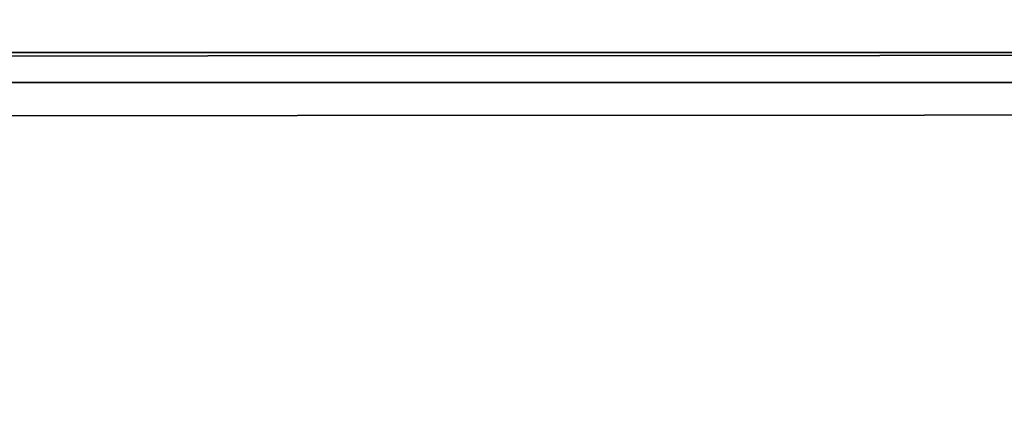
# Model space of a CAD drawing. Units: inches. Extents: x -2 to 146, y -6 to 156.
# Drawn here: x 22 to 24, y 17 to 18 of the extents above; entities that cross this region are included whole.
import ezdxf

# ---------------------------------------------------------------- set-up
doc = ezdxf.new("R2010")
doc.units = ezdxf.units.IN
doc.header["$MEASUREMENT"] = 0
for name, color, linetype in [('STORAGE-CASE', 4, 'Continuous'), ('STORAGE-CUSHION', 4, 'Continuous'), ('STORAGE-TOP', 4, 'Continuous'), ('WKSURF-LAM', 6, 'Continuous')]:
    doc.layers.add(name, color=color, linetype=linetype)

# ---------------------------------------------------------------- blocks, each defined once
blk = doc.blocks.new('XGNTSN_2448FL_0T')
at = {"layer": 'WKSURF-LAM'}
for points in [[(0, -23.875, 27.45), (0, -0.59, 27.45), (47.88, -0.59, 27.45), (47.88, -23.875, 27.45)], [(47.88, -23.875, 28.5), (47.88, -0.59, 28.5), (0, -0.59, 28.5), (0, -23.875, 28.5)]]:
    blk.add_3dface(points, dxfattribs=at)
blk = doc.blocks.new('HL2PM_20BFL02K_0T')
at = {"layer": 'STORAGE-CASE'}
for points in [[(14.8625, 0.9475, 21.229), (14.8625, 19.9375, 21.229), (14.1025, 19.9375, 21.229), (14.1025, 0.9475, 21.229)], [(14.1025, 0.9475, 2.373), (14.1025, 19.9375, 2.373), (14.8625, 19.9375, 2.373), (14.8625, 0.9475, 2.373)], [(14.8625, 0.9475, 21.229), (14.8625, 0.9475, 2.373), (14.8625, 19.9375, 2.373), (14.8625, 19.9375, 21.229)]]:
    blk.add_3dface(points, dxfattribs=at)
at = {"layer": 'STORAGE-TOP'}
for points in [[(0, 0, 21.229), (0, 20, 21.229), (14.925, 20, 21.229), (14.925, 0, 21.229)], [(0, 20, 21.989), (0, 0, 21.989), (14.925, 0, 21.989), (14.925, 20, 21.989)], [(14.925, 0, 21.989), (14.925, 0, 21.229), (14.925, 20, 21.229), (14.925, 20, 21.989)]]:
    blk.add_3dface(points, dxfattribs=at)
blk = doc.blocks.new('HL2SC_PD12015_0T')
at = {"layer": 'STORAGE-CUSHION'}
for points in [[(0.125, 19.75, 1), (0.125, 0.125, 1), (14.795, 0.125, 1), (14.785, 19.75, 1)], [(14.785, 19.75), (14.795, 0.125), (0.125, 0.125), (0.125, 19.75)], [(14.795, 0.125, 1), (14.92, 0.125, 0.875), (14.91, 19.75, 0.875), (14.785, 19.75, 1)], [(14.785, 19.75), (14.91, 19.75, 0.125), (14.92, 0.125, 0.125), (14.795, 0.125)], [(14.92, 0.125, 0.875), (14.92, 0.125, 0.125), (14.91, 19.75, 0.125), (14.91, 19.75, 0.875)]]:
    blk.add_3dface(points, dxfattribs=at)

msp = doc.modelspace()

# ---------------------------------------------------------------- block references
at = {"rotation": 90}
for name, p in [('XGNTSN_2448FL_0T', (0.3747, 0)), ('HL2PM_20BFL02K_0T', (25.2058, 2.6047)), ('HL2SC_PD12015_0T', (25.2058, 2.6047, 22))]:
    msp.add_blockref(name, p, dxfattribs=at)

doc.saveas('drawing.dxf')
